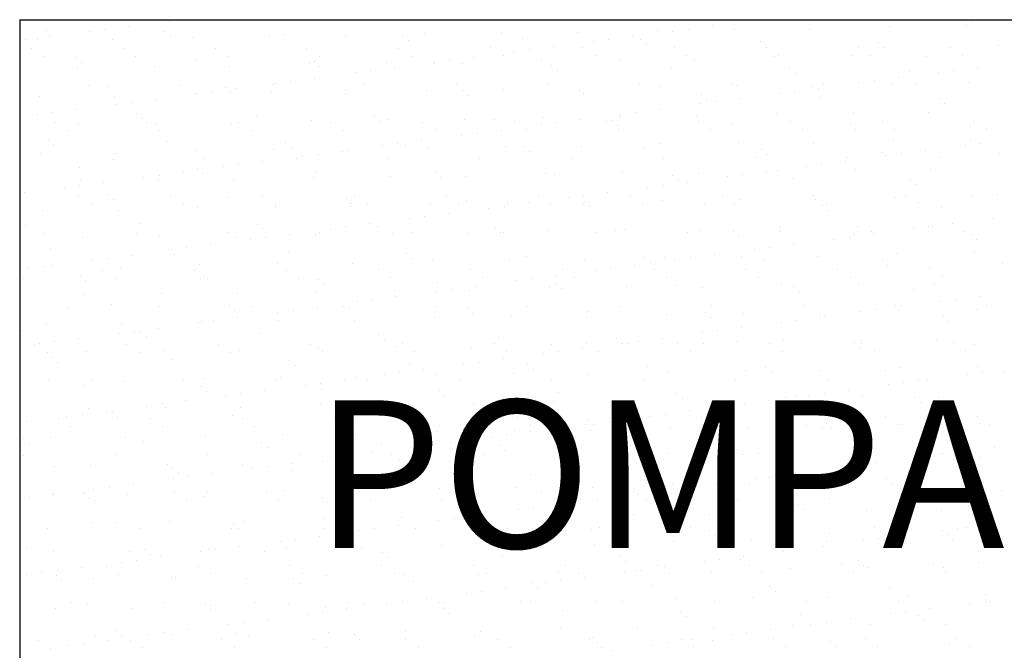
# Model space of a CAD drawing. Units: millimetres. Extents: x 25206 to 77807, y -1225 to 5537.
# Drawn here: x 60586 to 60820, y 828 to 978 of the extents above; entities that cross this region are included whole.
import ezdxf

# ---------------------------------------------------------------- set-up
doc = ezdxf.new("R2010")
doc.units = ezdxf.units.MM
doc.styles.add('TROMANS', font='simplex.shx', dxfattribs={"width": 0.8, "height": 3})

# ---------------------------------------------------------------- blocks, each defined once
blk = doc.blocks.new('*X520')
at = {"color": 0, "linetype": 'Continuous'}
for p, q in [((3321.361, 224.955), (3321.361, 224.955)), ((3341.126, 224.968), (3341.126, 224.968)), ((3348.599, 224.928), (3348.599, 224.928)), ((3317.221, 224.622), (3317.221, 224.622)), ((3318.669, 224.601), (3318.669, 224.601)), ((3319.19, 224.669), (3319.19, 224.669)), ((3320.003, 224.776), (3320.003, 224.776)), ((3337.905, 224.65), (3337.905, 224.65)), ((3338.434, 224.614), (3338.434, 224.614)), ((3338.954, 224.682), (3338.954, 224.682)), ((3339.767, 224.789), (3339.767, 224.789)), ((3340.522, 224.683), (3340.522, 224.683)), ((3343.08, 224.671), (3343.08, 224.671)), ((3345.781, 224.768), (3345.781, 224.768)), ((3348.399, 224.802), (3348.399, 224.802)), ((3316.498, 224.315), (3316.498, 224.315)), ((3316.893, 224.328), (3316.893, 224.328)), ((3317.311, 224.422), (3317.311, 224.422)), ((3319.451, 224.316), (3319.451, 224.316)), ((3321.223, 224.588), (3321.223, 224.588)), ((3321.407, 224.419), (3321.407, 224.419)), ((3322.152, 224.413), (3322.152, 224.413)), ((3324.769, 224.446), (3324.769, 224.446)), ((3325.283, 224.499), (3325.283, 224.499)), ((3327.327, 224.434), (3327.327, 224.434)), ((3329.285, 224.465), (3329.285, 224.465)), ((3329.469, 224.296), (3329.469, 224.296)), ((3330.028, 224.531), (3330.028, 224.531)), ((3332.646, 224.565), (3332.646, 224.565)), ((3333.345, 224.376), (3333.345, 224.376)), ((3335.204, 224.552), (3335.204, 224.552)), ((3335.742, 224.259), (3335.742, 224.259)), ((3336.263, 224.328), (3336.263, 224.328)), ((3337.076, 224.435), (3337.076, 224.435)), ((3337.347, 224.342), (3337.347, 224.342)), ((3316.693, 224.014), (3316.693, 224.014)), ((3319.807, 224.02), (3319.807, 224.02)), ((3322.921, 224.025), (3322.921, 224.025)), ((3326.035, 224.031), (3326.035, 224.031)), ((3329.149, 224.037), (3329.149, 224.037)), ((3332.263, 224.042), (3332.263, 224.042)), ((3333.571, 223.973), (3333.571, 223.973)), ((3334.384, 224.08), (3334.384, 224.08)), ((3335.378, 224.048), (3335.378, 224.048)), ((3337.531, 224.173), (3337.531, 224.173)), ((3338.492, 224.054), (3338.492, 224.054)), ((3341.407, 224.254), (3341.407, 224.254)), ((3341.606, 224.059), (3341.606, 224.059)), ((3344.72, 224.065), (3344.72, 224.065)), ((3345.409, 224.219), (3345.409, 224.219)), ((3345.593, 224.05), (3345.593, 224.05)), ((3347.834, 224.071), (3347.834, 224.071)), ((3349.469, 224.131), (3349.469, 224.131)), ((3317.114, 223.745), (3317.114, 223.745)), ((3318.217, 223.71), (3318.217, 223.71)), ((3320.229, 223.751), (3320.229, 223.751)), ((3322.277, 223.622), (3322.277, 223.622)), ((3323.343, 223.757), (3323.343, 223.757)), ((3326.457, 223.762), (3326.457, 223.762)), ((3329.571, 223.768), (3329.571, 223.768)), ((3330.879, 223.619), (3330.879, 223.619)), ((3331.692, 223.726), (3331.692, 223.726)), ((3332.685, 223.774), (3332.685, 223.774)), ((3333.05, 223.905), (3333.05, 223.905)), ((3333.998, 223.627), (3333.998, 223.627)), ((3335.799, 223.779), (3335.799, 223.779)), ((3336.616, 223.661), (3336.616, 223.661)), ((3338.913, 223.785), (3338.913, 223.785)), ((3339.174, 223.648), (3339.174, 223.648)), ((3341.875, 223.746), (3341.875, 223.746)), ((3342.028, 223.791), (3342.028, 223.791)), ((3344.492, 223.779), (3344.492, 223.779)), ((3345.142, 223.796), (3345.142, 223.796)), ((3347.05, 223.767), (3347.05, 223.767)), ((3348.256, 223.802), (3348.256, 223.802)), ((3318.245, 223.39), (3318.245, 223.39)), ((3318.401, 223.541), (3318.401, 223.541)), ((3320.862, 223.424), (3320.862, 223.424)), ((3323.42, 223.411), (3323.42, 223.411)), ((3326.121, 223.509), (3326.121, 223.509)), ((3326.279, 223.587), (3326.279, 223.587)), ((3326.463, 223.418), (3326.463, 223.418)), ((3328.187, 223.265), (3328.187, 223.265)), ((3328.739, 223.542), (3328.739, 223.542)), ((3329, 223.372), (3329, 223.372)), ((3330.339, 223.499), (3330.339, 223.499)), ((3330.358, 223.551), (3330.358, 223.551)), ((3331.297, 223.53), (3331.297, 223.53)), ((3334.341, 223.464), (3334.341, 223.464)), ((3334.525, 223.295), (3334.525, 223.295)), ((3338.401, 223.376), (3338.401, 223.376)), ((3342.402, 223.342), (3342.402, 223.342)), ((3347.952, 223.278), (3347.952, 223.278)), ((3348.765, 223.385), (3348.765, 223.385)), ((3326.308, 223.017), (3326.308, 223.017)), ((3327.667, 223.196), (3327.667, 223.196)), ((3342.587, 223.173), (3342.587, 223.173)), ((3345.26, 222.923), (3345.26, 222.923)), ((3346.073, 223.03), (3346.073, 223.03)), ((3346.463, 223.253), (3346.463, 223.253)), ((3347.431, 223.209), (3347.431, 223.209)), ((3318.632, 222.778), (3318.632, 222.778)), ((3319.271, 222.744), (3319.271, 222.744)), ((3321.747, 222.784), (3321.747, 222.784)), ((3323.273, 222.709), (3323.273, 222.709)), ((3323.617, 222.663), (3323.617, 222.663)), ((3324.861, 222.789), (3324.861, 222.789)), ((3324.975, 222.842), (3324.975, 222.842)), ((3325.495, 222.91), (3325.495, 222.91)), ((3327.333, 222.621), (3327.333, 222.621)), ((3327.975, 222.795), (3327.975, 222.795)), ((3330.091, 222.605), (3330.091, 222.605)), ((3331.089, 222.801), (3331.089, 222.801)), ((3332.709, 222.638), (3332.709, 222.638)), ((3334.203, 222.806), (3334.203, 222.806)), ((3335.267, 222.626), (3335.267, 222.626)), ((3337.317, 222.812), (3337.317, 222.812)), ((3337.968, 222.723), (3337.968, 222.723)), ((3340.431, 222.818), (3340.431, 222.818)), ((3340.585, 222.756), (3340.585, 222.756)), ((3343.143, 222.744), (3343.143, 222.744)), ((3343.381, 222.676), (3343.381, 222.676)), ((3343.546, 222.823), (3343.546, 222.823)), ((3344.739, 222.855), (3344.739, 222.855)), ((3345.844, 222.841), (3345.844, 222.841)), ((3346.66, 222.829), (3346.66, 222.829)), ((3348.462, 222.875), (3348.462, 222.875)), ((3316.956, 222.401), (3316.956, 222.401)), ((3319.514, 222.389), (3319.514, 222.389)), ((3320.925, 222.309), (3320.925, 222.309)), ((3322.215, 222.486), (3322.215, 222.486)), ((3322.283, 222.487), (3322.283, 222.487)), ((3322.804, 222.556), (3322.804, 222.556)), ((3323.457, 222.541), (3323.457, 222.541)), ((3324.832, 222.519), (3324.832, 222.519)), ((3327.39, 222.507), (3327.39, 222.507)), ((3331.334, 222.587), (3331.334, 222.587)), ((3331.519, 222.418), (3331.519, 222.418)), ((3335.395, 222.498), (3335.395, 222.498)), ((3339.396, 222.464), (3339.396, 222.464)), ((3339.581, 222.295), (3339.581, 222.295)), ((3340.689, 222.321), (3340.689, 222.321)), ((3342.048, 222.5), (3342.048, 222.5)), ((3342.568, 222.569), (3342.568, 222.569)), ((3343.457, 222.375), (3343.457, 222.375)), ((3347.458, 222.341), (3347.458, 222.341)), ((3318.233, 221.954), (3318.233, 221.954)), ((3319.591, 222.133), (3319.591, 222.133)), ((3320.112, 222.202), (3320.112, 222.202)), ((3337.998, 221.967), (3337.998, 221.967)), ((3339.356, 222.146), (3339.356, 222.146)), ((3339.876, 222.214), (3339.876, 222.214)), ((3347.642, 222.172), (3347.642, 222.172)), ((3316.9, 221.779), (3316.9, 221.779)), ((3317.42, 221.847), (3317.42, 221.847)), ((3320.266, 221.832), (3320.266, 221.832)), ((3320.451, 221.663), (3320.451, 221.663)), ((3324.327, 221.743), (3324.327, 221.743)), ((3328.328, 221.709), (3328.328, 221.709)), ((3328.802, 221.615), (3328.802, 221.615)), ((3331.36, 221.603), (3331.36, 221.603)), ((3332.389, 221.621), (3332.389, 221.621)), ((3334.061, 221.7), (3334.061, 221.7)), ((3335.306, 221.613), (3335.306, 221.613)), ((3336.39, 221.586), (3336.39, 221.586)), ((3336.664, 221.792), (3336.664, 221.792)), ((3336.679, 221.734), (3336.679, 221.734)), ((3337.185, 221.86), (3337.185, 221.86)), ((3339.237, 221.721), (3339.237, 221.721)), ((3341.938, 221.819), (3341.938, 221.819)), ((3344.555, 221.852), (3344.555, 221.852)), ((3347.113, 221.84), (3347.113, 221.84)), ((3317.5, 221.51), (3317.5, 221.51)), ((3318.308, 221.463), (3318.308, 221.463)), ((3320.614, 221.516), (3320.614, 221.516)), ((3320.925, 221.497), (3320.925, 221.497)), ((3323.483, 221.485), (3323.483, 221.485)), ((3323.729, 221.521), (3323.729, 221.521)), ((3324.15, 221.253), (3324.15, 221.253)), ((3326.184, 221.582), (3326.184, 221.582)), ((3326.843, 221.527), (3326.843, 221.527)), ((3327.264, 221.258), (3327.264, 221.258)), ((3328.513, 221.54), (3328.513, 221.54)), ((3329.957, 221.532), (3329.957, 221.532)), ((3330.379, 221.264), (3330.379, 221.264)), ((3332.614, 221.258), (3332.614, 221.258)), ((3333.071, 221.538), (3333.071, 221.538)), ((3333.493, 221.269), (3333.493, 221.269)), ((3333.972, 221.437), (3333.972, 221.437)), ((3334.493, 221.506), (3334.493, 221.506)), ((3336.185, 221.544), (3336.185, 221.544)), ((3336.574, 221.417), (3336.574, 221.417)), ((3336.607, 221.275), (3336.607, 221.275)), ((3339.299, 221.549), (3339.299, 221.549)), ((3339.721, 221.281), (3339.721, 221.281)), ((3340.451, 221.498), (3340.451, 221.498)), ((3342.413, 221.555), (3342.413, 221.555)), ((3342.835, 221.286), (3342.835, 221.286)), ((3344.452, 221.463), (3344.452, 221.463)), ((3344.636, 221.295), (3344.636, 221.295)), ((3345.528, 221.561), (3345.528, 221.561)), ((3345.949, 221.292), (3345.949, 221.292)), ((3348.512, 221.375), (3348.512, 221.375)), ((3348.642, 221.566), (3348.642, 221.566)), ((3349.063, 221.298), (3349.063, 221.298)), ((3317.26, 220.954), (3317.26, 220.954)), ((3317.922, 221.241), (3317.922, 221.241)), ((3321.036, 221.247), (3321.036, 221.247)), ((3331.28, 221.083), (3331.28, 221.083)), ((3331.801, 221.151), (3331.801, 221.151)), ((3348.525, 220.948), (3348.525, 220.948)), ((3317.445, 220.785), (3317.445, 220.785)), ((3321.321, 220.866), (3321.321, 220.866)), ((3324.895, 220.593), (3324.895, 220.593)), ((3325.322, 220.831), (3325.322, 220.831)), ((3325.506, 220.662), (3325.506, 220.662)), ((3328.589, 220.728), (3328.589, 220.728)), ((3329.109, 220.797), (3329.109, 220.797)), ((3329.383, 220.743), (3329.383, 220.743)), ((3329.922, 220.904), (3329.922, 220.904)), ((3330.154, 220.678), (3330.154, 220.678)), ((3332.772, 220.711), (3332.772, 220.711)), ((3333.384, 220.709), (3333.384, 220.709)), ((3335.33, 220.699), (3335.33, 220.699)), ((3337.444, 220.62), (3337.444, 220.62)), ((3338.031, 220.796), (3338.031, 220.796)), ((3340.648, 220.83), (3340.648, 220.83)), ((3341.446, 220.586), (3341.446, 220.586)), ((3343.206, 220.817), (3343.206, 220.817)), ((3345.907, 220.915), (3345.907, 220.915)), ((3348.353, 220.741), (3348.353, 220.741)), ((3348.874, 220.81), (3348.874, 220.81)), ((3316.326, 220.268), (3316.326, 220.268)), ((3317.019, 220.474), (3317.019, 220.474)), ((3319.44, 220.274), (3319.44, 220.274)), ((3319.577, 220.462), (3319.577, 220.462)), ((3322.278, 220.559), (3322.278, 220.559)), ((3322.554, 220.28), (3322.554, 220.28)), ((3325.668, 220.285), (3325.668, 220.285)), ((3325.897, 220.374), (3325.897, 220.374)), ((3326.417, 220.443), (3326.417, 220.443)), ((3327.23, 220.55), (3327.23, 220.55)), ((3327.453, 220.58), (3327.453, 220.58)), ((3328.783, 220.291), (3328.783, 220.291)), ((3331.897, 220.297), (3331.897, 220.297)), ((3333.568, 220.54), (3333.568, 220.54)), ((3335.011, 220.302), (3335.011, 220.302)), ((3338.125, 220.308), (3338.125, 220.308)), ((3341.239, 220.314), (3341.239, 220.314)), ((3341.63, 220.417), (3341.63, 220.417)), ((3344.353, 220.319), (3344.353, 220.319)), ((3345.506, 220.497), (3345.506, 220.497)), ((3345.661, 220.387), (3345.661, 220.387)), ((3346.182, 220.455), (3346.182, 220.455)), ((3346.995, 220.562), (3346.995, 220.562)), ((3347.467, 220.325), (3347.467, 220.325)), ((3349.508, 220.463), (3349.508, 220.463)), ((3318.315, 219.988), (3318.315, 219.988)), ((3322.316, 219.954), (3322.316, 219.954)), ((3323.205, 220.02), (3323.205, 220.02)), ((3323.726, 220.088), (3323.726, 220.088)), ((3324.539, 220.195), (3324.539, 220.195)), ((3342.97, 220.032), (3342.97, 220.032)), ((3343.49, 220.101), (3343.49, 220.101)), ((3344.303, 220.208), (3344.303, 220.208)), ((3344.618, 219.925), (3344.618, 219.925)), ((3320.513, 219.665), (3320.513, 219.665)), ((3321.034, 219.734), (3321.034, 219.734)), ((3321.847, 219.841), (3321.847, 219.841)), ((3322.5, 219.785), (3322.5, 219.785)), ((3326.247, 219.655), (3326.247, 219.655)), ((3326.376, 219.865), (3326.376, 219.865)), ((3328.865, 219.688), (3328.865, 219.688)), ((3330.378, 219.831), (3330.378, 219.831)), ((3330.562, 219.662), (3330.562, 219.662)), ((3331.423, 219.676), (3331.423, 219.676)), ((3334.124, 219.774), (3334.124, 219.774)), ((3334.438, 219.742), (3334.438, 219.742)), ((3336.742, 219.807), (3336.742, 219.807)), ((3338.44, 219.708), (3338.44, 219.708)), ((3339.3, 219.795), (3339.3, 219.795)), ((3340.278, 219.678), (3340.278, 219.678)), ((3340.798, 219.747), (3340.798, 219.747)), ((3341.611, 219.854), (3341.611, 219.854)), ((3342.001, 219.892), (3342.001, 219.892)), ((3342.5, 219.62), (3342.5, 219.62)), ((3346.502, 219.585), (3346.502, 219.585)), ((3347.176, 219.913), (3347.176, 219.913)), ((3317.822, 219.311), (3317.822, 219.311)), ((3318.342, 219.379), (3318.342, 219.379)), ((3318.371, 219.537), (3318.371, 219.537)), ((3319.155, 219.486), (3319.155, 219.486)), ((3320.988, 219.57), (3320.988, 219.57)), ((3323.546, 219.558), (3323.546, 219.558)), ((3337.586, 219.324), (3337.586, 219.324)), ((3338.107, 219.392), (3338.107, 219.392)), ((3338.624, 219.539), (3338.624, 219.539)), ((3338.92, 219.499), (3338.92, 219.499)), ((3346.686, 219.416), (3346.686, 219.416)), ((3316.463, 219.132), (3316.463, 219.132)), ((3318.308, 219.006), (3318.308, 219.006)), ((3319.31, 219.076), (3319.31, 219.076)), ((3321.422, 219.011), (3321.422, 219.011)), ((3323.37, 218.988), (3323.37, 218.988)), ((3324.536, 219.017), (3324.536, 219.017)), ((3327.372, 218.953), (3327.372, 218.953)), ((3327.65, 219.023), (3327.65, 219.023)), ((3330.765, 219.028), (3330.765, 219.028)), ((3333.879, 219.034), (3333.879, 219.034)), ((3334.894, 218.969), (3334.894, 218.969)), ((3335.415, 219.038), (3335.415, 219.038)), ((3336.228, 219.145), (3336.228, 219.145)), ((3336.993, 219.04), (3336.993, 219.04)), ((3340.107, 219.045), (3340.107, 219.045)), ((3343.221, 219.051), (3343.221, 219.051)), ((3345.97, 218.988), (3345.97, 218.988)), ((3346.335, 219.057), (3346.335, 219.057)), ((3348.588, 219.021), (3348.588, 219.021)), ((3349.449, 219.062), (3349.449, 219.062)), ((3318.73, 218.737), (3318.73, 218.737)), ((3319.494, 218.907), (3319.494, 218.907)), ((3321.844, 218.743), (3321.844, 218.743)), ((3322.341, 218.632), (3322.341, 218.632)), ((3324.958, 218.748), (3324.958, 218.748)), ((3324.958, 218.666), (3324.958, 218.666)), ((3327.516, 218.654), (3327.516, 218.654)), ((3327.556, 218.784), (3327.556, 218.784)), ((3328.072, 218.754), (3328.072, 218.754)), ((3330.217, 218.751), (3330.217, 218.751)), ((3331.186, 218.76), (3331.186, 218.76)), ((3331.432, 218.865), (3331.432, 218.865)), ((3332.202, 218.615), (3332.202, 218.615)), ((3332.723, 218.684), (3332.723, 218.684)), ((3332.835, 218.784), (3332.835, 218.784)), ((3333.536, 218.791), (3333.536, 218.791)), ((3334.3, 218.765), (3334.3, 218.765)), ((3335.393, 218.772), (3335.393, 218.772)), ((3335.434, 218.83), (3335.434, 218.83)), ((3335.618, 218.662), (3335.618, 218.662)), ((3337.414, 218.771), (3337.414, 218.771)), ((3338.094, 218.869), (3338.094, 218.869)), ((3339.494, 218.742), (3339.494, 218.742)), ((3340.529, 218.777), (3340.529, 218.777)), ((3340.711, 218.903), (3340.711, 218.903)), ((3343.269, 218.89), (3343.269, 218.89)), ((3343.496, 218.708), (3343.496, 218.708)), ((3343.643, 218.782), (3343.643, 218.782)), ((3346.757, 218.788), (3346.757, 218.788)), ((3347.556, 218.619), (3347.556, 218.619)), ((3317.082, 218.547), (3317.082, 218.547)), ((3319.64, 218.535), (3319.64, 218.535)), ((3329.511, 218.261), (3329.511, 218.261)), ((3330.031, 218.329), (3330.031, 218.329)), ((3330.844, 218.436), (3330.844, 218.436)), ((3343.68, 218.539), (3343.68, 218.539)), ((3349.275, 218.273), (3349.275, 218.273)), ((3316.304, 218.198), (3316.304, 218.198)), ((3316.488, 218.029), (3316.488, 218.029)), ((3320.364, 218.11), (3320.364, 218.11)), ((3324.366, 218.076), (3324.366, 218.076)), ((3327.339, 217.975), (3327.339, 217.975)), ((3328.152, 218.082), (3328.152, 218.082)), ((3328.426, 217.987), (3328.426, 217.987)), ((3332.428, 217.953), (3332.428, 217.953)), ((3342.064, 217.965), (3342.064, 217.965)), ((3344.681, 217.999), (3344.681, 217.999)), ((3346.583, 217.919), (3346.583, 217.919)), ((3347.104, 217.988), (3347.104, 217.988)), ((3347.239, 217.986), (3347.239, 217.986)), ((3347.917, 218.095), (3347.917, 218.095)), ((3317.134, 217.764), (3317.134, 217.764)), ((3318.434, 217.61), (3318.434, 217.61)), ((3320.248, 217.77), (3320.248, 217.77)), ((3321.051, 217.643), (3321.051, 217.643)), ((3323.362, 217.776), (3323.362, 217.776)), ((3323.609, 217.631), (3323.609, 217.631)), ((3324.55, 217.907), (3324.55, 217.907)), ((3324.648, 217.62), (3324.648, 217.62)), ((3325.461, 217.727), (3325.461, 217.727)), ((3326.31, 217.728), (3326.31, 217.728)), ((3326.476, 217.781), (3326.476, 217.781)), ((3326.819, 217.906), (3326.819, 217.906)), ((3328.928, 217.762), (3328.928, 217.762)), ((3329.59, 217.787), (3329.59, 217.787)), ((3331.486, 217.749), (3331.486, 217.749)), ((3332.612, 217.784), (3332.612, 217.784)), ((3332.704, 217.793), (3332.704, 217.793)), ((3334.187, 217.847), (3334.187, 217.847)), ((3335.818, 217.798), (3335.818, 217.798)), ((3336.488, 217.864), (3336.488, 217.864)), ((3336.805, 217.88), (3336.805, 217.88)), ((3338.933, 217.804), (3338.933, 217.804)), ((3339.363, 217.868), (3339.363, 217.868)), ((3340.489, 217.83), (3340.489, 217.83)), ((3340.674, 217.661), (3340.674, 217.661)), ((3342.047, 217.81), (3342.047, 217.81)), ((3344.412, 217.633), (3344.412, 217.633)), ((3344.55, 217.742), (3344.55, 217.742)), ((3345.161, 217.815), (3345.161, 217.815)), ((3345.225, 217.74), (3345.225, 217.74)), ((3348.275, 217.821), (3348.275, 217.821)), ((3348.551, 217.707), (3348.551, 217.707)), ((3321.956, 217.266), (3321.956, 217.266)), ((3322.769, 217.373), (3322.769, 217.373)), ((3324.127, 217.552), (3324.127, 217.552)), ((3341.72, 217.279), (3341.72, 217.279)), ((3342.533, 217.386), (3342.533, 217.386)), ((3343.892, 217.565), (3343.892, 217.565)), ((3348.736, 217.538), (3348.736, 217.538)), ((3317.358, 217.232), (3317.358, 217.232)), ((3320.077, 217.019), (3320.077, 217.019)), ((3321.36, 217.198), (3321.36, 217.198)), ((3321.435, 217.197), (3321.435, 217.197)), ((3321.544, 217.029), (3321.544, 217.029)), ((3325.42, 217.109), (3325.42, 217.109)), ((3329.421, 217.075), (3329.421, 217.075)), ((3333.482, 216.987), (3333.482, 216.987)), ((3337.483, 216.952), (3337.483, 216.952)), ((3338.157, 216.942), (3338.157, 216.942)), ((3339.029, 216.924), (3339.029, 216.924)), ((3339.842, 217.032), (3339.842, 217.032)), ((3340.774, 216.976), (3340.774, 216.976)), ((3341.2, 217.21), (3341.2, 217.21)), ((3343.332, 216.964), (3343.332, 216.964)), ((3346.033, 217.061), (3346.033, 217.061)), ((3348.651, 217.094), (3348.651, 217.094)), ((3317.145, 216.621), (3317.145, 216.621)), ((3317.385, 216.664), (3317.385, 216.664)), ((3318.744, 216.843), (3318.744, 216.843)), ((3319.264, 216.912), (3319.264, 216.912)), ((3319.703, 216.608), (3319.703, 216.608)), ((3322.404, 216.706), (3322.404, 216.706)), ((3325.021, 216.739), (3325.021, 216.739)), ((3327.579, 216.727), (3327.579, 216.727)), ((3329.606, 216.906), (3329.606, 216.906)), ((3330.28, 216.824), (3330.28, 216.824)), ((3332.898, 216.857), (3332.898, 216.857)), ((3335.456, 216.845), (3335.456, 216.845)), ((3337.15, 216.677), (3337.15, 216.677)), ((3337.668, 216.783), (3337.668, 216.783)), ((3338.508, 216.856), (3338.508, 216.856)), ((3341.544, 216.864), (3341.544, 216.864)), ((3345.545, 216.829), (3345.545, 216.829)), ((3345.729, 216.661), (3345.729, 216.661)), ((3349.606, 216.741), (3349.606, 216.741)), ((3316.572, 216.557), (3316.572, 216.557)), ((3318.353, 216.32), (3318.353, 216.32)), ((3319.116, 216.502), (3319.116, 216.502)), ((3322.23, 216.507), (3322.23, 216.507)), ((3325.344, 216.513), (3325.344, 216.513)), ((3328.458, 216.519), (3328.458, 216.519)), ((3328.88, 216.25), (3328.88, 216.25)), ((3331.572, 216.524), (3331.572, 216.524)), ((3331.994, 216.256), (3331.994, 216.256)), ((3334.458, 216.323), (3334.458, 216.323)), ((3334.686, 216.53), (3334.686, 216.53)), ((3335.108, 216.261), (3335.108, 216.261)), ((3335.816, 216.502), (3335.816, 216.502)), ((3336.337, 216.57), (3336.337, 216.57)), ((3337.8, 216.536), (3337.8, 216.536)), ((3338.222, 216.267), (3338.222, 216.267)), ((3340.915, 216.541), (3340.915, 216.541)), ((3341.336, 216.273), (3341.336, 216.273)), ((3344.029, 216.547), (3344.029, 216.547)), ((3344.45, 216.278), (3344.45, 216.278)), ((3347.143, 216.553), (3347.143, 216.553)), ((3347.565, 216.284), (3347.565, 216.284)), ((3316.423, 216.227), (3316.423, 216.227)), ((3318.538, 216.151), (3318.538, 216.151)), ((3319.537, 216.233), (3319.537, 216.233)), ((3322.414, 216.232), (3322.414, 216.232)), ((3322.651, 216.239), (3322.651, 216.239)), ((3325.766, 216.244), (3325.766, 216.244)), ((3326.415, 216.197), (3326.415, 216.197)), ((3326.6, 216.028), (3326.6, 216.028)), ((3330.476, 216.109), (3330.476, 216.109)), ((3331.766, 215.968), (3331.766, 215.968)), ((3333.124, 216.147), (3333.124, 216.147)), ((3333.645, 216.216), (3333.645, 216.216)), ((3334.25, 215.92), (3334.25, 215.92)), ((3334.477, 216.075), (3334.477, 216.075)), ((3336.868, 215.953), (3336.868, 215.953)), ((3338.538, 215.986), (3338.538, 215.986)), ((3339.426, 215.941), (3339.426, 215.941)), ((3342.126, 216.038), (3342.126, 216.038)), ((3342.539, 215.952), (3342.539, 215.952)), ((3344.744, 216.072), (3344.744, 216.072)), ((3347.302, 216.059), (3347.302, 216.059)), ((3318.497, 215.683), (3318.497, 215.683)), ((3321.114, 215.716), (3321.114, 215.716)), ((3323.672, 215.704), (3323.672, 215.704)), ((3326.373, 215.801), (3326.373, 215.801)), ((3328.991, 215.835), (3328.991, 215.835)), ((3329.074, 215.614), (3329.074, 215.614)), ((3330.433, 215.793), (3330.433, 215.793)), ((3330.953, 215.861), (3330.953, 215.861)), ((3331.549, 215.823), (3331.549, 215.823)), ((3334.661, 215.906), (3334.661, 215.906)), ((3342.723, 215.783), (3342.723, 215.783)), ((3346.599, 215.863), (3346.599, 215.863)), ((3348.839, 215.627), (3348.839, 215.627)), ((3317.941, 215.26), (3317.941, 215.26)), ((3319.408, 215.354), (3319.408, 215.354)), ((3321.055, 215.266), (3321.055, 215.266)), ((3323.409, 215.32), (3323.409, 215.32)), ((3324.17, 215.272), (3324.17, 215.272)), ((3326.383, 215.26), (3326.383, 215.26)), ((3327.284, 215.277), (3327.284, 215.277)), ((3327.741, 215.438), (3327.741, 215.438)), ((3328.261, 215.507), (3328.261, 215.507)), ((3330.398, 215.283), (3330.398, 215.283)), ((3333.512, 215.288), (3333.512, 215.288)), ((3336.626, 215.294), (3336.626, 215.294)), ((3339.74, 215.3), (3339.74, 215.3)), ((3342.854, 215.305), (3342.854, 215.305)), ((3345.968, 215.311), (3345.968, 215.311)), ((3346.147, 215.273), (3346.147, 215.273)), ((3347.505, 215.451), (3347.505, 215.451)), ((3348.026, 215.52), (3348.026, 215.52)), ((3349.083, 215.317), (3349.083, 215.317)), ((3323.593, 215.151), (3323.593, 215.151)), ((3325.049, 215.084), (3325.049, 215.084)), ((3325.57, 215.153), (3325.57, 215.153)), ((3327.47, 215.231), (3327.47, 215.231)), ((3331.471, 215.197), (3331.471, 215.197)), ((3331.655, 215.028), (3331.655, 215.028)), ((3332.961, 214.931), (3332.961, 214.931)), ((3335.519, 214.918), (3335.519, 214.918)), ((3335.531, 215.109), (3335.531, 215.109)), ((3338.22, 215.016), (3338.22, 215.016)), ((3339.533, 215.074), (3339.533, 215.074)), ((3340.837, 215.049), (3340.837, 215.049)), ((3343.395, 215.037), (3343.395, 215.037)), ((3343.455, 214.918), (3343.455, 214.918)), ((3343.593, 214.986), (3343.593, 214.986)), ((3344.814, 215.097), (3344.814, 215.097)), ((3345.334, 215.165), (3345.334, 215.165)), ((3346.096, 215.134), (3346.096, 215.134)), ((3347.595, 214.951), (3347.595, 214.951)), ((3348.714, 215.167), (3348.714, 215.167)), ((3317.208, 214.694), (3317.208, 214.694)), ((3319.766, 214.682), (3319.766, 214.682)), ((3322.357, 214.73), (3322.357, 214.73)), ((3322.467, 214.779), (3322.467, 214.779)), ((3322.878, 214.798), (3322.878, 214.798)), ((3323.691, 214.905), (3323.691, 214.905)), ((3325.084, 214.812), (3325.084, 214.812)), ((3327.642, 214.8), (3327.642, 214.8)), ((3330.343, 214.897), (3330.343, 214.897)), ((3339.717, 214.905), (3339.717, 214.905)), ((3342.122, 214.743), (3342.122, 214.743)), ((3342.642, 214.811), (3342.642, 214.811)), ((3347.779, 214.782), (3347.779, 214.782)), ((3316.402, 214.476), (3316.402, 214.476)), ((3319.666, 214.375), (3319.666, 214.375)), ((3320.186, 214.444), (3320.186, 214.444)), ((3320.403, 214.442), (3320.403, 214.442)), ((3320.587, 214.273), (3320.587, 214.273)), ((3320.999, 214.551), (3320.999, 214.551)), ((3324.463, 214.354), (3324.463, 214.354)), ((3328.465, 214.319), (3328.465, 214.319)), ((3339.43, 214.388), (3339.43, 214.388)), ((3339.951, 214.457), (3339.951, 214.457)), ((3340.764, 214.564), (3340.764, 214.564)), ((3316.809, 213.992), (3316.809, 213.992)), ((3316.974, 214.021), (3316.974, 214.021)), ((3317.494, 214.089), (3317.494, 214.089)), ((3318.307, 214.197), (3318.307, 214.197)), ((3319.923, 213.998), (3319.923, 213.998)), ((3323.037, 214.003), (3323.037, 214.003)), ((3326.151, 214.009), (3326.151, 214.009)), ((3328.649, 214.15), (3328.649, 214.15)), ((3329.266, 214.015), (3329.266, 214.015)), ((3332.38, 214.02), (3332.38, 214.02)), ((3332.525, 214.231), (3332.525, 214.231)), ((3334.313, 213.993), (3334.313, 213.993)), ((3335.494, 214.026), (3335.494, 214.026)), ((3336.527, 214.196), (3336.527, 214.196)), ((3336.711, 214.028), (3336.711, 214.028)), ((3336.738, 214.034), (3336.738, 214.034)), ((3336.931, 214.026), (3336.931, 214.026)), ((3337.259, 214.102), (3337.259, 214.102)), ((3338.072, 214.209), (3338.072, 214.209)), ((3338.608, 214.031), (3338.608, 214.031)), ((3339.489, 214.014), (3339.489, 214.014)), ((3340.587, 214.108), (3340.587, 214.108)), ((3341.722, 214.037), (3341.722, 214.037)), ((3342.189, 214.111), (3342.189, 214.111)), ((3344.589, 214.074), (3344.589, 214.074)), ((3344.807, 214.145), (3344.807, 214.145)), ((3344.836, 214.043), (3344.836, 214.043)), ((3347.365, 214.133), (3347.365, 214.133)), ((3347.95, 214.048), (3347.95, 214.048)), ((3348.649, 213.985), (3348.649, 213.985)), ((3317.231, 213.723), (3317.231, 213.723)), ((3318.56, 213.756), (3318.56, 213.756)), ((3320.345, 213.729), (3320.345, 213.729)), ((3321.177, 213.79), (3321.177, 213.79)), ((3323.459, 213.735), (3323.459, 213.735)), ((3323.735, 213.777), (3323.735, 213.777)), ((3326.436, 213.875), (3326.436, 213.875)), ((3326.573, 213.74), (3326.573, 213.74)), ((3329.054, 213.908), (3329.054, 213.908)), ((3329.687, 213.746), (3329.687, 213.746)), ((3331.612, 213.896), (3331.612, 213.896)), ((3332.801, 213.752), (3332.801, 213.752)), ((3334.046, 213.679), (3334.046, 213.679)), ((3334.567, 213.748), (3334.567, 213.748)), ((3335.38, 213.855), (3335.38, 213.855)), ((3335.916, 213.757), (3335.916, 213.757)), ((3339.03, 213.763), (3339.03, 213.763)), ((3342.144, 213.768), (3342.144, 213.768)), ((3344.773, 213.905), (3344.773, 213.905)), ((3345.258, 213.774), (3345.258, 213.774)), ((3348.372, 213.78), (3348.372, 213.78)), ((3317.397, 213.564), (3317.397, 213.564)), ((3317.581, 213.395), (3317.581, 213.395)), ((3321.457, 213.476), (3321.457, 213.476)), ((3325.459, 213.442), (3325.459, 213.442)), ((3325.643, 213.273), (3325.643, 213.273)), ((3329.519, 213.353), (3329.519, 213.353)), ((3331.355, 213.325), (3331.355, 213.325)), ((3331.875, 213.394), (3331.875, 213.394)), ((3332.688, 213.501), (3332.688, 213.501)), ((3333.521, 213.319), (3333.521, 213.319)), ((3328.663, 212.971), (3328.663, 212.971)), ((3329.183, 213.039), (3329.183, 213.039)), ((3329.996, 213.146), (3329.996, 213.146)), ((3330.406, 212.97), (3330.406, 212.97)), ((3333.024, 213.004), (3333.024, 213.004)), ((3333.705, 213.15), (3333.705, 213.15)), ((3335.582, 212.992), (3335.582, 212.992)), ((3337.581, 213.23), (3337.581, 213.23)), ((3338.283, 213.089), (3338.283, 213.089)), ((3340.9, 213.122), (3340.9, 213.122)), ((3341.583, 213.196), (3341.583, 213.196)), ((3341.767, 213.027), (3341.767, 213.027)), ((3343.458, 213.11), (3343.458, 213.11)), ((3345.643, 213.108), (3345.643, 213.108)), ((3346.159, 213.207), (3346.159, 213.207)), ((3348.427, 212.984), (3348.427, 212.984)), ((3348.777, 213.241), (3348.777, 213.241)), ((3348.948, 213.052), (3348.948, 213.052)), ((3349.644, 213.073), (3349.644, 213.073)), ((3317.271, 212.767), (3317.271, 212.767)), ((3318.451, 212.598), (3318.451, 212.598)), ((3318.749, 212.756), (3318.749, 212.756)), ((3319.829, 212.755), (3319.829, 212.755)), ((3321.863, 212.762), (3321.863, 212.762)), ((3322.53, 212.852), (3322.53, 212.852)), ((3324.977, 212.767), (3324.977, 212.767)), ((3325.147, 212.885), (3325.147, 212.885)), ((3325.971, 212.616), (3325.971, 212.616)), ((3326.492, 212.685), (3326.492, 212.685)), ((3327.305, 212.792), (3327.305, 212.792)), ((3327.705, 212.873), (3327.705, 212.873)), ((3328.091, 212.773), (3328.091, 212.773)), ((3331.205, 212.779), (3331.205, 212.779)), ((3334.32, 212.784), (3334.32, 212.784)), ((3337.434, 212.79), (3337.434, 212.79)), ((3340.548, 212.796), (3340.548, 212.796)), ((3343.662, 212.801), (3343.662, 212.801)), ((3345.736, 212.629), (3345.736, 212.629)), ((3346.256, 212.698), (3346.256, 212.698)), ((3346.776, 212.807), (3346.776, 212.807)), ((3347.069, 212.805), (3347.069, 212.805)), ((3322.453, 212.564), (3322.453, 212.564)), ((3322.637, 212.395), (3322.637, 212.395)), ((3323.279, 212.262), (3323.279, 212.262)), ((3323.8, 212.33), (3323.8, 212.33)), ((3324.613, 212.437), (3324.613, 212.437)), ((3326.513, 212.475), (3326.513, 212.475)), ((3330.515, 212.441), (3330.515, 212.441)), ((3330.699, 212.272), (3330.699, 212.272)), ((3334.575, 212.353), (3334.575, 212.353)), ((3338.576, 212.318), (3338.576, 212.318)), ((3343.044, 212.275), (3343.044, 212.275)), ((3343.564, 212.343), (3343.564, 212.343)), ((3344.377, 212.45), (3344.377, 212.45)), ((3321.108, 211.976), (3321.108, 211.976)), ((3321.921, 212.083), (3321.921, 212.083)), ((3326.499, 211.948), (3326.499, 211.948)), ((3329.117, 211.981), (3329.117, 211.981)), ((3331.675, 211.969), (3331.675, 211.969)), ((3334.376, 212.066), (3334.376, 212.066)), ((3336.994, 212.1), (3336.994, 212.1)), ((3338.761, 212.149), (3338.761, 212.149)), ((3339.552, 212.087), (3339.552, 212.087)), ((3340.352, 211.92), (3340.352, 211.92)), ((3340.873, 211.989), (3340.873, 211.989)), ((3341.686, 212.096), (3341.686, 212.096)), ((3342.252, 212.185), (3342.252, 212.185)), ((3342.637, 212.23), (3342.637, 212.23)), ((3344.87, 212.218), (3344.87, 212.218)), ((3346.638, 212.196), (3346.638, 212.196)), ((3346.823, 212.027), (3346.823, 212.027)), ((3347.428, 212.206), (3347.428, 212.206)), ((3318.416, 211.622), (3318.416, 211.622)), ((3318.623, 211.829), (3318.623, 211.829)), ((3319.229, 211.729), (3319.229, 211.729)), ((3319.447, 211.686), (3319.447, 211.686)), ((3320.588, 211.908), (3320.588, 211.908)), ((3321.24, 211.863), (3321.24, 211.863)), ((3323.507, 211.598), (3323.507, 211.598)), ((3323.798, 211.85), (3323.798, 211.85)), ((3338.181, 211.635), (3338.181, 211.635)), ((3338.994, 211.742), (3338.994, 211.742)), ((3316.538, 211.374), (3316.538, 211.374)), ((3317.617, 211.488), (3317.617, 211.488)), ((3317.896, 211.553), (3317.896, 211.553)), ((3319.631, 211.517), (3319.631, 211.517)), ((3320.731, 211.493), (3320.731, 211.493)), ((3323.845, 211.499), (3323.845, 211.499)), ((3326.959, 211.505), (3326.959, 211.505)), ((3327.508, 211.563), (3327.508, 211.563)), ((3327.693, 211.395), (3327.693, 211.395)), ((3330.073, 211.51), (3330.073, 211.51)), ((3330.495, 211.242), (3330.495, 211.242)), ((3331.569, 211.475), (3331.569, 211.475)), ((3333.187, 211.516), (3333.187, 211.516)), ((3333.609, 211.247), (3333.609, 211.247)), ((3335.489, 211.28), (3335.489, 211.28)), ((3335.57, 211.441), (3335.57, 211.441)), ((3335.755, 211.272), (3335.755, 211.272)), ((3336.302, 211.522), (3336.302, 211.522)), ((3336.302, 211.387), (3336.302, 211.387)), ((3336.723, 211.253), (3336.723, 211.253)), ((3337.66, 211.566), (3337.66, 211.566)), ((3339.416, 211.527), (3339.416, 211.527)), ((3339.631, 211.352), (3339.631, 211.352)), ((3339.837, 211.259), (3339.837, 211.259)), ((3342.53, 211.533), (3342.53, 211.533)), ((3342.952, 211.264), (3342.952, 211.264)), ((3343.632, 211.318), (3343.632, 211.318)), ((3345.644, 211.539), (3345.644, 211.539)), ((3346.066, 211.27), (3346.066, 211.27)), ((3346.222, 211.28), (3346.222, 211.28)), ((3348.758, 211.544), (3348.758, 211.544)), ((3348.84, 211.314), (3348.84, 211.314)), ((3349.18, 211.276), (3349.18, 211.276)), ((3318.038, 211.219), (3318.038, 211.219)), ((3321.153, 211.225), (3321.153, 211.225)), ((3322.593, 210.925), (3322.593, 210.925)), ((3324.267, 211.23), (3324.267, 211.23)), ((3325.21, 210.959), (3325.21, 210.959)), ((3327.381, 211.236), (3327.381, 211.236)), ((3327.768, 210.946), (3327.768, 210.946)), ((3330.469, 211.044), (3330.469, 211.044)), ((3332.797, 210.926), (3332.797, 210.926)), ((3333.087, 211.077), (3333.087, 211.077)), ((3333.61, 211.033), (3333.61, 211.033)), ((3334.968, 211.212), (3334.968, 211.212)), ((3335.645, 211.065), (3335.645, 211.065)), ((3338.346, 211.162), (3338.346, 211.162)), ((3340.963, 211.195), (3340.963, 211.195)), ((3343.521, 211.183), (3343.521, 211.183)), ((3343.816, 211.149), (3343.816, 211.149)), ((3347.693, 211.229), (3347.693, 211.229)), ((3316.44, 210.809), (3316.44, 210.809)), ((3316.625, 210.64), (3316.625, 210.64)), ((3317.334, 210.84), (3317.334, 210.84)), ((3319.892, 210.828), (3319.892, 210.828)), ((3320.501, 210.72), (3320.501, 210.72)), ((3324.502, 210.686), (3324.502, 210.686)), ((3328.563, 210.597), (3328.563, 210.597)), ((3330.918, 210.678), (3330.918, 210.678)), ((3332.277, 210.857), (3332.277, 210.857)), ((3316.442, 210.246), (3316.442, 210.246)), ((3319.556, 210.252), (3319.556, 210.252)), ((3322.671, 210.258), (3322.671, 210.258)), ((3324.687, 210.517), (3324.687, 210.517)), ((3325.785, 210.263), (3325.785, 210.263)), ((3328.227, 210.324), (3328.227, 210.324)), ((3328.899, 210.269), (3328.899, 210.269)), ((3329.585, 210.503), (3329.585, 210.503)), ((3330.105, 210.571), (3330.105, 210.571)), ((3332.013, 210.275), (3332.013, 210.275)), ((3332.564, 210.563), (3332.564, 210.563)), ((3332.748, 210.394), (3332.748, 210.394)), ((3335.127, 210.28), (3335.127, 210.28)), ((3336.625, 210.475), (3336.625, 210.475)), ((3338.241, 210.286), (3338.241, 210.286)), ((3340.626, 210.44), (3340.626, 210.44)), ((3340.81, 210.271), (3340.81, 210.271)), ((3341.355, 210.292), (3341.355, 210.292)), ((3342.315, 210.258), (3342.315, 210.258)), ((3344.47, 210.297), (3344.47, 210.297)), ((3344.686, 210.352), (3344.686, 210.352)), ((3344.933, 210.291), (3344.933, 210.291)), ((3347.491, 210.279), (3347.491, 210.279)), ((3347.584, 210.303), (3347.584, 210.303)), ((3347.991, 210.337), (3347.991, 210.337)), ((3348.688, 210.317), (3348.688, 210.317)), ((3349.349, 210.516), (3349.349, 210.516)), ((3321.303, 209.936), (3321.303, 209.936)), ((3323.861, 209.924), (3323.861, 209.924)), ((3325.535, 209.97), (3325.535, 209.97)), ((3326.562, 210.021), (3326.562, 210.021)), ((3326.893, 210.149), (3326.893, 210.149)), ((3327.414, 210.217), (3327.414, 210.217)), ((3329.18, 210.054), (3329.18, 210.054)), ((3331.738, 210.042), (3331.738, 210.042)), ((3334.439, 210.139), (3334.439, 210.139)), ((3337.056, 210.173), (3337.056, 210.173)), ((3339.615, 210.161), (3339.615, 210.161)), ((3345.299, 209.983), (3345.299, 209.983)), ((3346.658, 210.161), (3346.658, 210.161)), ((3347.178, 210.23), (3347.178, 210.23)), ((3348.872, 210.148), (3348.872, 210.148)), ((3317.495, 209.842), (3317.495, 209.842)), ((3318.686, 209.903), (3318.686, 209.903)), ((3321.496, 209.808), (3321.496, 209.808)), ((3321.68, 209.639), (3321.68, 209.639)), ((3322.843, 209.615), (3322.843, 209.615)), ((3324.201, 209.794), (3324.201, 209.794)), ((3324.722, 209.863), (3324.722, 209.863)), ((3325.557, 209.72), (3325.557, 209.72)), ((3329.558, 209.685), (3329.558, 209.685)), ((3333.618, 209.597), (3333.618, 209.597)), ((3342.607, 209.628), (3342.607, 209.628)), ((3343.966, 209.807), (3343.966, 209.807)), ((3344.486, 209.876), (3344.486, 209.876)), ((3320.151, 209.261), (3320.151, 209.261)), ((3321.51, 209.44), (3321.51, 209.44)), ((3322.03, 209.508), (3322.03, 209.508)), ((3329.742, 209.516), (3329.742, 209.516)), ((3337.62, 209.563), (3337.62, 209.563)), ((3337.804, 209.394), (3337.804, 209.394)), ((3339.916, 209.274), (3339.916, 209.274)), ((3341.026, 209.269), (3341.026, 209.269)), ((3341.274, 209.453), (3341.274, 209.453)), ((3341.68, 209.474), (3341.68, 209.474)), ((3341.795, 209.521), (3341.795, 209.521)), ((3343.584, 209.256), (3343.584, 209.256)), ((3345.682, 209.44), (3345.682, 209.44)), ((3345.866, 209.271), (3345.866, 209.271)), ((3346.285, 209.354), (3346.285, 209.354)), ((3348.903, 209.387), (3348.903, 209.387)), ((3317.397, 208.913), (3317.397, 208.913)), ((3317.46, 208.907), (3317.46, 208.907)), ((3318.424, 208.984), (3318.424, 208.984)), ((3318.49, 208.93), (3318.49, 208.93)), ((3318.818, 209.085), (3318.818, 209.085)), ((3319.338, 209.154), (3319.338, 209.154)), ((3321.538, 208.989), (3321.538, 208.989)), ((3322.656, 208.998), (3322.656, 208.998)), ((3324.653, 208.995), (3324.653, 208.995)), ((3325.273, 209.032), (3325.273, 209.032)), ((3327.767, 209.001), (3327.767, 209.001)), ((3327.831, 209.019), (3327.831, 209.019)), ((3330.532, 209.117), (3330.532, 209.117)), ((3330.881, 209.006), (3330.881, 209.006)), ((3333.15, 209.15), (3333.15, 209.15)), ((3333.995, 209.012), (3333.995, 209.012)), ((3335.708, 209.138), (3335.708, 209.138)), ((3337.109, 209.018), (3337.109, 209.018)), ((3337.224, 208.919), (3337.224, 208.919)), ((3338.409, 209.235), (3338.409, 209.235)), ((3338.582, 209.098), (3338.582, 209.098)), ((3339.103, 209.167), (3339.103, 209.167)), ((3340.223, 209.023), (3340.223, 209.023)), ((3343.337, 209.029), (3343.337, 209.029)), ((3346.452, 209.035), (3346.452, 209.035)), ((3349.566, 209.04), (3349.566, 209.04)), ((3316.647, 208.8), (3316.647, 208.8)), ((3318.674, 208.762), (3318.674, 208.762)), ((3318.846, 208.715), (3318.846, 208.715)), ((3319.955, 208.901), (3319.955, 208.901)), ((3321.96, 208.721), (3321.96, 208.721)), ((3322.55, 208.842), (3322.55, 208.842)), ((3325.074, 208.726), (3325.074, 208.726)), ((3326.552, 208.808), (3326.552, 208.808)), ((3326.736, 208.639), (3326.736, 208.639)), ((3328.188, 208.732), (3328.188, 208.732)), ((3330.612, 208.719), (3330.612, 208.719)), ((3331.303, 208.738), (3331.303, 208.738)), ((3334.417, 208.743), (3334.417, 208.743)), ((3334.614, 208.685), (3334.614, 208.685)), ((3335.89, 208.744), (3335.89, 208.744)), ((3336.411, 208.812), (3336.411, 208.812)), ((3337.531, 208.749), (3337.531, 208.749)), ((3338.674, 208.596), (3338.674, 208.596)), ((3340.645, 208.755), (3340.645, 208.755)), ((3343.759, 208.76), (3343.759, 208.76)), ((3346.873, 208.766), (3346.873, 208.766)), ((3333.199, 208.39), (3333.199, 208.39)), ((3333.719, 208.458), (3333.719, 208.458)), ((3334.532, 208.565), (3334.532, 208.565)), ((3334.798, 208.516), (3334.798, 208.516)), ((3337.119, 208.246), (3337.119, 208.246)), ((3342.378, 208.331), (3342.378, 208.331)), ((3342.676, 208.562), (3342.676, 208.562)), ((3342.86, 208.393), (3342.86, 208.393)), ((3344.996, 208.364), (3344.996, 208.364)), ((3346.736, 208.474), (3346.736, 208.474)), ((3347.554, 208.352), (3347.554, 208.352)), ((3318.749, 207.976), (3318.749, 207.976)), ((3319.544, 207.964), (3319.544, 207.964)), ((3321.366, 208.009), (3321.366, 208.009)), ((3323.546, 207.93), (3323.546, 207.93)), ((3323.924, 207.997), (3323.924, 207.997)), ((3326.625, 208.094), (3326.625, 208.094)), ((3329.243, 208.128), (3329.243, 208.128)), ((3330.507, 208.035), (3330.507, 208.035)), ((3331.027, 208.104), (3331.027, 208.104)), ((3331.801, 208.115), (3331.801, 208.115)), ((3331.84, 208.211), (3331.84, 208.211)), ((3334.502, 208.213), (3334.502, 208.213)), ((3339.678, 208.234), (3339.678, 208.234)), ((3317.25, 207.742), (3317.25, 207.742)), ((3320.364, 207.748), (3320.364, 207.748)), ((3323.478, 207.754), (3323.478, 207.754)), ((3323.73, 207.761), (3323.73, 207.761)), ((3326.592, 207.759), (3326.592, 207.759)), ((3327.606, 207.842), (3327.606, 207.842)), ((3327.815, 207.681), (3327.815, 207.681)), ((3328.336, 207.749), (3328.336, 207.749)), ((3329.149, 207.856), (3329.149, 207.856)), ((3329.707, 207.765), (3329.707, 207.765)), ((3331.608, 207.807), (3331.608, 207.807)), ((3331.792, 207.638), (3331.792, 207.638)), ((3332.821, 207.771), (3332.821, 207.771)), ((3335.668, 207.719), (3335.668, 207.719)), ((3335.935, 207.776), (3335.935, 207.776)), ((3339.049, 207.782), (3339.049, 207.782)), ((3339.67, 207.684), (3339.67, 207.684)), ((3342.163, 207.787), (3342.163, 207.787)), ((3343.73, 207.596), (3343.73, 207.596)), ((3345.277, 207.793), (3345.277, 207.793)), ((3347.58, 207.694), (3347.58, 207.694)), ((3348.1, 207.762), (3348.1, 207.762)), ((3348.391, 207.799), (3348.391, 207.799)), ((3348.913, 207.869), (3348.913, 207.869)), ((3325.123, 207.326), (3325.123, 207.326)), ((3325.644, 207.395), (3325.644, 207.395)), ((3326.457, 207.502), (3326.457, 207.502)), ((3338.472, 207.308), (3338.472, 207.308)), ((3339.854, 207.515), (3339.854, 207.515)), ((3341.089, 207.342), (3341.089, 207.342)), ((3343.647, 207.329), (3343.647, 207.329)), ((3344.888, 207.339), (3344.888, 207.339)), ((3345.408, 207.408), (3345.408, 207.408)), ((3346.221, 207.515), (3346.221, 207.515)), ((3346.348, 207.427), (3346.348, 207.427)), ((3347.731, 207.562), (3347.731, 207.562)), ((3347.916, 207.393), (3347.916, 207.393)), ((3348.966, 207.46), (3348.966, 207.46)), ((3316.538, 207.087), (3316.538, 207.087)), ((3317.46, 206.986), (3317.46, 206.986)), ((3320.018, 206.974), (3320.018, 206.974)), ((3320.54, 207.052), (3320.54, 207.052)), ((3322.432, 206.972), (3322.432, 206.972)), ((3322.719, 207.072), (3322.719, 207.072)), ((3322.952, 207.041), (3322.952, 207.041)), ((3323.765, 207.148), (3323.765, 207.148)), ((3324.6, 206.964), (3324.6, 206.964)), ((3325.336, 207.105), (3325.336, 207.105)), ((3327.894, 207.093), (3327.894, 207.093)), ((3328.602, 206.929), (3328.602, 206.929)), ((3330.595, 207.19), (3330.595, 207.19)), ((3333.213, 207.223), (3333.213, 207.223)), ((3335.771, 207.211), (3335.771, 207.211)), ((3342.196, 206.985), (3342.196, 206.985)), ((3342.717, 207.053), (3342.717, 207.053)), ((3343.529, 207.16), (3343.529, 207.16)), ((3319.74, 206.618), (3319.74, 206.618)), ((3320.26, 206.686), (3320.26, 206.686)), ((3320.724, 206.883), (3320.724, 206.883)), ((3321.073, 206.793), (3321.073, 206.793)), ((3328.786, 206.761), (3328.786, 206.761)), ((3332.662, 206.841), (3332.662, 206.841)), ((3336.663, 206.807), (3336.663, 206.807)), ((3336.848, 206.638), (3336.848, 206.638)), ((3339.504, 206.631), (3339.504, 206.631)), ((3340.025, 206.699), (3340.025, 206.699)), ((3340.724, 206.718), (3340.724, 206.718)), ((3340.838, 206.806), (3340.838, 206.806)), ((3344.725, 206.684), (3344.725, 206.684)), ((3348.786, 206.595), (3348.786, 206.595)), ((3317.048, 206.263), (3317.048, 206.263)), ((3317.569, 206.332), (3317.569, 206.332)), ((3318.382, 206.439), (3318.382, 206.439)), ((3319.232, 206.48), (3319.232, 206.48)), ((3322.346, 206.485), (3322.346, 206.485)), ((3325.46, 206.491), (3325.46, 206.491)), ((3328.574, 206.497), (3328.574, 206.497)), ((3331.689, 206.502), (3331.689, 206.502)), ((3334.565, 206.286), (3334.565, 206.286)), ((3334.803, 206.508), (3334.803, 206.508)), ((3335.224, 206.239), (3335.224, 206.239)), ((3336.812, 206.276), (3336.812, 206.276)), ((3337.182, 206.319), (3337.182, 206.319)), ((3337.333, 206.345), (3337.333, 206.345)), ((3337.917, 206.514), (3337.917, 206.514)), ((3338.146, 206.452), (3338.146, 206.452)), ((3338.338, 206.245), (3338.338, 206.245)), ((3339.741, 206.307), (3339.741, 206.307)), ((3341.031, 206.519), (3341.031, 206.519)), ((3341.453, 206.251), (3341.453, 206.251)), ((3342.441, 206.404), (3342.441, 206.404)), ((3344.145, 206.525), (3344.145, 206.525)), ((3344.567, 206.256), (3344.567, 206.256)), ((3344.91, 206.515), (3344.91, 206.515)), ((3345.059, 206.438), (3345.059, 206.438)), ((3347.259, 206.531), (3347.259, 206.531)), ((3347.617, 206.425), (3347.617, 206.425)), ((3347.681, 206.262), (3347.681, 206.262)), ((3316.539, 206.205), (3316.539, 206.205)), ((3317.534, 206.175), (3317.534, 206.175)), ((3317.718, 206.006), (3317.718, 206.006)), ((3318.812, 206.049), (3318.812, 206.049)), ((3319.654, 206.211), (3319.654, 206.211)), ((3321.429, 206.082), (3321.429, 206.082)), ((3321.594, 206.086), (3321.594, 206.086)), ((3322.768, 206.217), (3322.768, 206.217)), ((3323.987, 206.07), (3323.987, 206.07)), ((3325.595, 206.052), (3325.595, 206.052)), ((3325.882, 206.222), (3325.882, 206.222)), ((3326.688, 206.167), (3326.688, 206.167)), ((3328.996, 206.228), (3328.996, 206.228)), ((3329.306, 206.201), (3329.306, 206.201)), ((3329.656, 205.963), (3329.656, 205.963)), ((3331.864, 206.188), (3331.864, 206.188)), ((3332.11, 206.234), (3332.11, 206.234)), ((3333.657, 205.929), (3333.657, 205.929)), ((3334.121, 205.922), (3334.121, 205.922)), ((3334.641, 205.99), (3334.641, 205.99)), ((3335.454, 206.097), (3335.454, 206.097)), ((3325.78, 205.883), (3325.78, 205.883)), ((3331.949, 205.636), (3331.949, 205.636)), ((3332.762, 205.743), (3332.762, 205.743)), ((3333.842, 205.76), (3333.842, 205.76)), ((3337.718, 205.841), (3337.718, 205.841)), ((3341.719, 205.806), (3341.719, 205.806)), ((3341.904, 205.637), (3341.904, 205.637)), ((3345.78, 205.718), (3345.78, 205.718)), ((3318.058, 205.238), (3318.058, 205.238)), ((3321.172, 205.244), (3321.172, 205.244)), ((3324.286, 205.249), (3324.286, 205.249)), ((3327.4, 205.255), (3327.4, 205.255)), ((3329.258, 205.282), (3329.258, 205.282)), ((3330.071, 205.389), (3330.071, 205.389)), ((3330.514, 205.261), (3330.514, 205.261)), ((3330.658, 205.263), (3330.658, 205.263)), ((3331.429, 205.567), (3331.429, 205.567)), ((3333.276, 205.297), (3333.276, 205.297)), ((3333.628, 205.266), (3333.628, 205.266)), ((3335.834, 205.284), (3335.834, 205.284)), ((3336.742, 205.272), (3336.742, 205.272)), ((3338.535, 205.382), (3338.535, 205.382)), ((3339.857, 205.278), (3339.857, 205.278)), ((3341.152, 205.415), (3341.152, 205.415)), ((3342.971, 205.283), (3342.971, 205.283)), ((3343.71, 205.403), (3343.71, 205.403)), ((3346.085, 205.289), (3346.085, 205.289)), ((3346.411, 205.5), (3346.411, 205.5)), ((3349.022, 205.294), (3349.022, 205.294)), ((3349.029, 205.533), (3349.029, 205.533)), ((3349.199, 205.295), (3349.199, 205.295)), ((3317.523, 205.06), (3317.523, 205.06)), ((3318.588, 205.209), (3318.588, 205.209)), ((3320.081, 205.047), (3320.081, 205.047)), ((3322.589, 205.174), (3322.589, 205.174)), ((3322.774, 205.005), (3322.774, 205.005)), ((3322.782, 205.145), (3322.782, 205.145)), ((3325.399, 205.178), (3325.399, 205.178)), ((3326.566, 204.927), (3326.566, 204.927)), ((3326.65, 205.086), (3326.65, 205.086)), ((3327.379, 205.034), (3327.379, 205.034)), ((3327.957, 205.166), (3327.957, 205.166)), ((3328.737, 205.213), (3328.737, 205.213)), ((3330.651, 205.051), (3330.651, 205.051)), ((3334.712, 204.963), (3334.712, 204.963)), ((3338.713, 204.929), (3338.713, 204.929)), ((3346.33, 204.94), (3346.33, 204.94)), ((3347.143, 205.047), (3347.143, 205.047)), ((3348.502, 205.226), (3348.502, 205.226)), ((3323.874, 204.573), (3323.874, 204.573)), ((3324.687, 204.68), (3324.687, 204.68)), ((3326.045, 204.859), (3326.045, 204.859)), ((3330.835, 204.882), (3330.835, 204.882)), ((3338.897, 204.76), (3338.897, 204.76)), ((3342.773, 204.84), (3342.773, 204.84)), ((3343.639, 204.586), (3343.639, 204.586)), ((3344.451, 204.693), (3344.451, 204.693)), ((3345.81, 204.872), (3345.81, 204.872)), ((3346.775, 204.806), (3346.775, 204.806)), ((3346.959, 204.637), (3346.959, 204.637)), ((3319.583, 204.296), (3319.583, 204.296)), ((3321.995, 204.325), (3321.995, 204.325)), ((3323.354, 204.504), (3323.354, 204.504)), ((3326.751, 204.24), (3326.751, 204.24)), ((3329.369, 204.274), (3329.369, 204.274)), ((3331.927, 204.262), (3331.927, 204.262)), ((3334.628, 204.359), (3334.628, 204.359)), ((3337.245, 204.392), (3337.245, 204.392)), ((3339.804, 204.38), (3339.804, 204.38)), ((3341.76, 204.338), (3341.76, 204.338)), ((3342.504, 204.477), (3342.504, 204.477)), ((3343.118, 204.517), (3343.118, 204.517)), ((3345.122, 204.511), (3345.122, 204.511)), ((3347.68, 204.498), (3347.68, 204.498)), ((3316.925, 203.97), (3316.925, 203.97)), ((3318.875, 204.122), (3318.875, 204.122)), ((3319.304, 203.971), (3319.304, 203.971)), ((3319.767, 204.128), (3319.767, 204.128)), ((3320.04, 203.975), (3320.04, 203.975)), ((3320.662, 204.15), (3320.662, 204.15)), ((3321.182, 204.218), (3321.182, 204.218)), ((3321.492, 204.155), (3321.492, 204.155)), ((3323.154, 203.981), (3323.154, 203.981)), ((3323.644, 204.208), (3323.644, 204.208)), ((3324.05, 204.143), (3324.05, 204.143)), ((3326.268, 203.987), (3326.268, 203.987)), ((3327.645, 204.174), (3327.645, 204.174)), ((3327.829, 204.005), (3327.829, 204.005)), ((3329.382, 203.992), (3329.382, 203.992)), ((3331.705, 204.085), (3331.705, 204.085)), ((3332.496, 203.998), (3332.496, 203.998)), ((3335.61, 204.004), (3335.61, 204.004)), ((3335.707, 204.051), (3335.707, 204.051)), ((3338.724, 204.009), (3338.724, 204.009)), ((3339.068, 203.984), (3339.068, 203.984)), ((3339.767, 203.962), (3339.767, 203.962)), ((3340.426, 204.163), (3340.426, 204.163)), ((3340.947, 204.231), (3340.947, 204.231)), ((3341.839, 204.015), (3341.839, 204.015)), ((3343.769, 203.928), (3343.769, 203.928)), ((3344.953, 204.021), (3344.953, 204.021)), ((3348.067, 204.026), (3348.067, 204.026)), ((3317.347, 203.701), (3317.347, 203.701)), ((3317.97, 203.795), (3317.97, 203.795)), ((3318.491, 203.864), (3318.491, 203.864)), ((3320.461, 203.707), (3320.461, 203.707)), ((3323.575, 203.712), (3323.575, 203.712)), ((3326.69, 203.718), (3326.69, 203.718)), ((3329.804, 203.724), (3329.804, 203.724)), ((3332.918, 203.729), (3332.918, 203.729)), ((3335.891, 203.882), (3335.891, 203.882)), ((3336.032, 203.735), (3336.032, 203.735)), ((3336.376, 203.63), (3336.376, 203.63)), ((3337.734, 203.808), (3337.734, 203.808)), ((3338.255, 203.877), (3338.255, 203.877)), ((3339.146, 203.741), (3339.146, 203.741)), ((3342.26, 203.746), (3342.26, 203.746)), ((3343.953, 203.759), (3343.953, 203.759)), ((3345.374, 203.752), (3345.374, 203.752)), ((3347.829, 203.84), (3347.829, 203.84)), ((3348.489, 203.758), (3348.489, 203.758))]:
    blk.add_line(p, q, dxfattribs=at)

msp = doc.modelspace()

# ---------------------------------------------------------------- linework, layer by layer
at = {"linetype": 'Continuous'}
for q in [(60886.072, 978.067), (60586.472, 768.767)]:
    msp.add_line((60586.472, 978.067), q, dxfattribs=at)

# ---------------------------------------------------------------- block references
at = {"linetype": 'Continuous', "xscale": 7, "yscale": 7.000000000014552, "zscale": 7}
msp.add_blockref('*X520', (37372.372, -596.933), dxfattribs=at)

# ---------------------------------------------------------------- texts
at = {"linetype": 'Continuous', "style": 'TROMANS'}
msp.add_text('POMPA', height=35, dxfattribs=at).set_placement((60656.472, 852.767))

doc.saveas('drawing.dxf')
